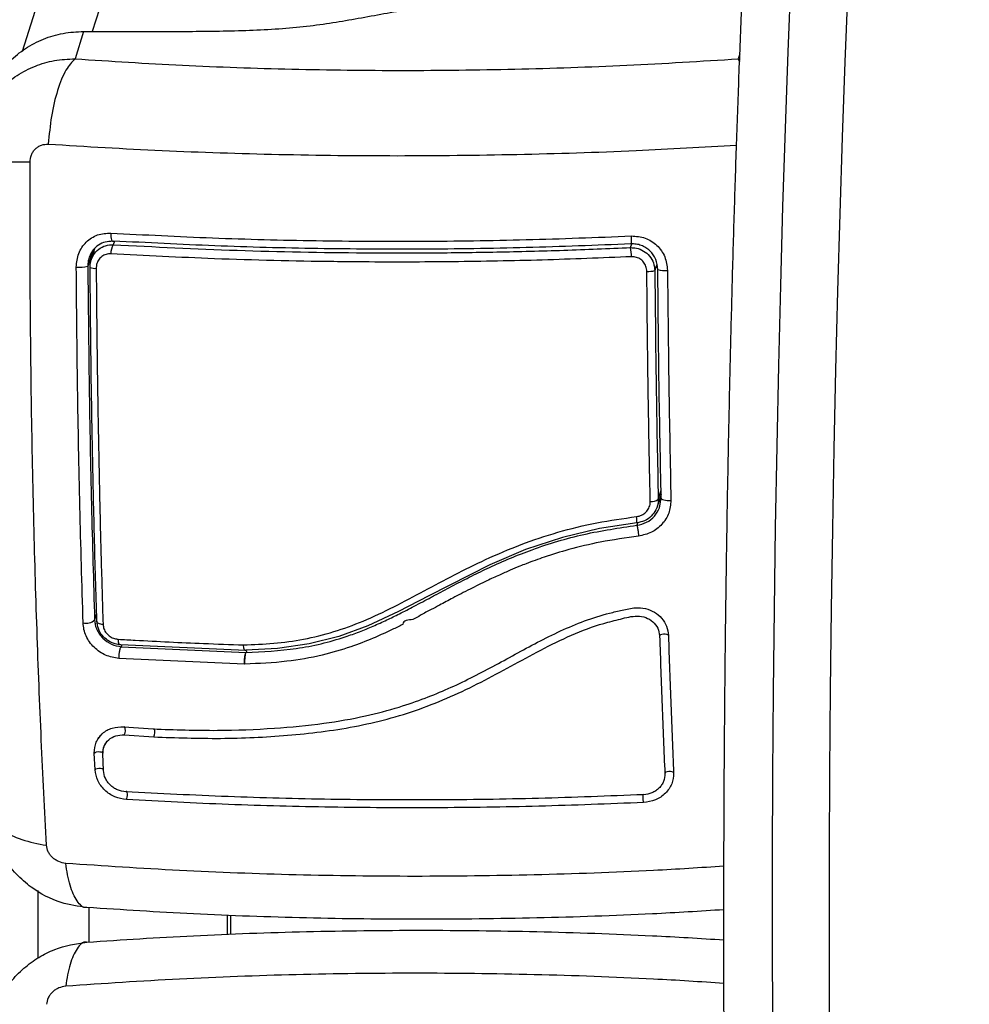
# Model space of a CAD drawing. Units: millimetres. Extents: x -1.3 to 11.4, y 1.5 to 16.
# Drawn here: x 6.7 to 6.8, y 5.5 to 5.6 of the extents above; entities that cross this region are included whole.
import ezdxf

# ---------------------------------------------------------------- set-up
doc = ezdxf.new("R2010")
doc.units = ezdxf.units.MM
doc.header["$MEASUREMENT"] = 0
doc.layers.get('0').update_dxf_attribs({"lineweight": 0})
doc.layers.get('Defpoints').update_dxf_attribs({"lineweight": 5})
doc.layers.add('DIASTASEIS', color=253, linetype='Continuous', lineweight=5)
doc.styles.get("Standard").update_dxf_attribs({"font": 'ARIALN.TTF'})
doc.dimstyles.get("Standard").update_dxf_attribs({"dimtxt": 0.18, "dimasz": 0.1, "dimexe": 0.1, "dimexo": 0, "dimgap": 0.09, "dimtad": 0, "dimtih": 1, "dimtoh": 1, "dimrnd": 0.0005, "dimzin": 0, "dimdsep": 46, "dimtxsty": 'Standard', "dimcen": 0.09, "dimadec": 0, "dimazin": 0, "dimtfac": 1, "dimtofl": 0, "dimtmove": 0, "dimatfit": 3, "dimfxl": 1, "dimtolj": 1, "dimtzin": 0, "dimarcsym": 0})

# ---------------------------------------------------------------- blocks, each defined once
blk = doc.blocks.new('*D13')
at = {"layer": 'Defpoints', "color": 0}
for p in [(5.763165470166314, 9.020524546733213), (5.763165470166314, 2.020524546733213), (8.285720522353586, 2.020524546733213)]:
    blk.add_point(p, dxfattribs=at)
at = {"layer": 'DIASTASEIS', "color": 0, "lineweight": -2}
for p, q in [((5.763165470166314, 9.020524546733213), (8.385720522353585, 9.020524546733213)), ((8.285720522353586, 8.920524546733214), (8.285720522353586, 5.698196171203508)), ((8.285720522353586, 2.120524546733213), (8.285720522353586, 5.334389895623699)), ((5.763165470166314, 2.020524546733213), (8.385720522353585, 2.020524546733213))]:
    blk.add_line(p, q, dxfattribs=at)
at = {"layer": 'DIASTASEIS', "color": 0}
for points in [[(8.302387189020253, 8.920524546733214), (8.269053855686918, 8.920524546733214), (8.285720522353586, 9.020524546733213)], [(8.269053855686918, 2.120524546733213), (8.302387189020253, 2.120524546733213), (8.285720522353586, 2.020524546733213)]]:
    blk.add_solid(points, dxfattribs=at)
at = {"layer": 'DIASTASEIS', "color": 0, "insert": (8.285720522353586, 5.516293033413604), "char_height": 0.18, "attachment_point": 5}
blk.add_mtext('\\A1;7.00', dxfattribs=at)
blk = doc.blocks.new('KATOPSH_K011')
at = {"color": 8, "linetype": 'Continuous', "lineweight": 25}
for p, q in [((5562.784898444997, 10108.06310925563), (5562.593588039265, 10107.4543704756)), ((5562.667018815861, 10107.45182780106), (5562.666840478764, 10107.45126005192)), ((5562.666840478764, 10107.45126005192), (5562.666984245167, 10107.45091600646)), ((5562.596084281789, 10107.43060085107), (5562.595955058919, 10107.43019001116)), ((5562.65462581812, 10107.42985667218), (5562.654755279408, 10107.43026809324)), ((5562.593630239354, 10107.4295001321), (5562.593077823506, 10107.42774236132)), ((5562.657595559941, 10107.4279454865), (5562.657376214848, 10107.42724748631)), ((5562.657761499272, 10107.40133175929), (5562.658080026494, 10107.40234576095)), ((5562.655448123799, 10107.39869442512), (5562.655349180089, 10107.39837928419)), ((5562.59407727419, 10107.38837481965), (5562.593848153935, 10107.38764550839)), ((5562.596932336674, 10107.38483640854), (5562.596861764775, 10107.38461206038))]:
    blk.add_line(p, q, dxfattribs=at)
at = {"color": 7, "linetype": 'Continuous', "lineweight": 25}
for p, q in [((5562.58566729723, 10107.45214366098), (5562.775591537343, 10108.05647108634)), ((5562.592605277882, 10107.4543704756), (5562.591627761708, 10107.45126005192)), ((5562.592605277882, 10107.4543704756), (5562.604061529027, 10107.4543704756)), ((5562.593608781682, 10107.42945011635), (5562.593246862279, 10107.42877239664)), ((5562.593452379094, 10107.42843011696), (5562.593864604817, 10107.42974185873)), ((5562.59374825655, 10107.42964311619), (5562.593754217015, 10107.4293904372)), ((5562.658087894307, 10107.40192384575), (5562.657645151005, 10107.40051500057)), ((5562.657907649861, 10107.40036744554), (5562.658096715794, 10107.40144812245)), ((5562.610982105122, 10107.38420104351), (5562.59683577715, 10107.38484077458)), ((5562.596861764775, 10107.38461206038), (5562.611015960561, 10107.38397207972)), ((5562.610983058797, 10107.38420270499), (5562.610982105122, 10107.38420104351)), ((5562.611076042042, 10107.38416293938), (5562.611015960561, 10107.38397207972)), ((5562.610841438161, 10107.3826439355), (5562.596599265919, 10107.38328934204)), ((5562.61086671053, 10107.38264311594), (5562.610841438161, 10107.3826439355)), ((5562.610892221318, 10107.38264352758), (5562.61086671053, 10107.38264311594)), ((5562.597171708928, 10107.3755231027), (5562.600499317036, 10107.37529185717)), ((5562.59423486887, 10107.37417120975), (5562.594515249119, 10107.37449631956)), ((5562.594515249119, 10107.37449631956), (5562.594716235982, 10107.37472947989)), ((5562.597212716923, 10107.37461457331), (5562.600561782704, 10107.37438212079)), ((5562.595171615468, 10107.37376840156), (5562.595007345067, 10107.37345674191)), ((5562.593891784535, 10107.37067256611), (5562.593811437474, 10107.37254810636)), ((5562.594846174107, 10107.37057364848), (5562.594765350209, 10107.37245151144)), ((5562.608931943761, 10107.35198966111), (5562.608931943761, 10107.35419093573))]:
    blk.add_line(p, q, dxfattribs=at)
at = {"color": 8, "linetype": 'Continuous', "lineweight": 25, "flags": 128}
for points in [[(5562.672796413289, 10107.4606192552), (5562.672457620488, 10107.45205124397), (5562.672147199498, 10107.44334307243), (5562.671865627156, 10107.43450707872), (5562.671613141881, 10107.42555577983), (5562.671390458928, 10107.41650184174), (5562.671197339879, 10107.40735809435), (5562.671034499989, 10107.39813748677), (5562.670901939259, 10107.38885307987), (5562.670799896107, 10107.37951801461), (5562.670728370534, 10107.37014551763), (5562.670687839375, 10107.36074885935), (5562.670678302632, 10107.35134134977), (5562.670699283467, 10107.34193631098)], [(5562.677196905003, 10107.34273962513), (5562.677178069936, 10107.35198646923), (5562.677189752446, 10107.36123489332), (5562.677231952534, 10107.37047160719), (5562.677304431782, 10107.37968333927), (5562.677407667027, 10107.38885685359), (5562.677540943013, 10107.39797896449), (5562.67770425974, 10107.40703656454), (5562.677897378789, 10107.41601663758), (5562.678119823323, 10107.42490629037), (5562.678371831761, 10107.43369273026), (5562.678652450429, 10107.44236335088), (5562.678961440907, 10107.4509056725), (5562.679298564778, 10107.45930743892)], [(5562.593811437474, 10107.37254810636), (5562.593904897557, 10107.37262560543), (5562.594056293355, 10107.37268394162), (5562.594243213521, 10107.37271424872), (5562.594436809407, 10107.37271192227), (5562.594607993947, 10107.37267731619), (5562.594730541096, 10107.37261568871), (5562.594785615788, 10107.37253693794)], [(5562.593891784535, 10107.37067256611), (5562.5939850062, 10107.37075213086), (5562.594136401997, 10107.37081204098), (5562.594323322163, 10107.37084319186), (5562.59451691805, 10107.37084085052), (5562.594688102589, 10107.37080537085), (5562.594810649739, 10107.37074214709), (5562.59485571085, 10107.37068939884)]]:
    blk.add_lwpolyline(points, dxfattribs=at)
at = {"color": 7, "linetype": 'Continuous', "lineweight": 25, "flags": 128}
for points in [[(5562.5956763476, 10107.43150975485), (5562.595675393925, 10107.43129172851), (5562.595688506947, 10107.43108732928), (5562.595715448247, 10107.43090657075), (5562.595754548894, 10107.43075834144), (5562.59580390154, 10107.43064991315), (5562.595861121998, 10107.43058661301), (5562.595923587666, 10107.43057154049), (5562.595987960683, 10107.43060544063)], [(5562.654658719884, 10107.4302721091), (5562.654676839696, 10107.43023774703), (5562.65469281374, 10107.43025246937), (5562.654706165181, 10107.43031554599), (5562.654715940343, 10107.43042387743), (5562.654721662389, 10107.43057213653), (5562.654723331319, 10107.43075303663), (5562.654720470296, 10107.43095767428), (5562.654713556157, 10107.43117598374)], [(5562.658096715794, 10107.40144812245), (5562.65810243784, 10107.40139320795), (5562.658156320439, 10107.4013409533), (5562.658255264149, 10107.40129389544), (5562.658394977437, 10107.40125431423), (5562.658568784581, 10107.40122413193), (5562.658767625676, 10107.40120480884), (5562.658982440816, 10107.40119728003), (5562.659202501164, 10107.40120191429)], [(5562.655316278325, 10107.39865839411), (5562.655330821858, 10107.39862796967), (5562.655341073857, 10107.39863528614), (5562.655346557484, 10107.39868006785), (5562.65534727274, 10107.3987606049), (5562.655342742787, 10107.39887383137), (5562.655333444462, 10107.39901544083), (5562.655319854603, 10107.39918003534), (5562.655302211629, 10107.39936135267)], [(5562.655316278325, 10107.39865839411), (5562.655316278325, 10107.39865838666), (5562.651087447987, 10107.39799597789), (5562.64692227541, 10107.39700649608), (5562.642713710652, 10107.39561484311), (5562.638646289693, 10107.39390470762), (5562.631730481969, 10107.39037824724), (5562.628309652196, 10107.38859040965), (5562.624821826802, 10107.38697194983), (5562.621557399617, 10107.38578249071), (5562.618186399327, 10107.38492384483), (5562.614604160176, 10107.3844031908), (5562.610983058797, 10107.38420270686), (5562.610983058797, 10107.38420270499)], [(5562.59410230814, 10107.38750316132), (5562.594102546559, 10107.38744552363), (5562.594131395207, 10107.38738952134), (5562.594187661992, 10107.38733675633), (5562.594269677983, 10107.38728872244), (5562.594375535832, 10107.38724679057), (5562.594501897679, 10107.38721215282), (5562.594645187245, 10107.38718579639), (5562.594801351414, 10107.38716847007)], [(5562.59683577715, 10107.38484077458), (5562.596781894551, 10107.38480911334), (5562.596729204045, 10107.38481152732), (5562.596679374562, 10107.38484792714), (5562.596634075032, 10107.38491707225), (5562.596594735966, 10107.38501658965), (5562.596563026295, 10107.38514307444), (5562.596539899693, 10107.38529220153), (5562.596525832997, 10107.38545885984)], [(5562.658911392079, 10107.38589729298), (5562.658853456364, 10107.38596043293), (5562.658728763447, 10107.38600902189), (5562.658556386815, 10107.38603568379), (5562.658362314091, 10107.3860363618), (5562.6581763476, 10107.38601095532), (5562.658026382313, 10107.38596332376), (5562.657935306416, 10107.38590070535), (5562.657917186604, 10107.38583261822)], [(5562.659503385411, 10107.37029896793), (5562.659445211278, 10107.37037987564), (5562.659320518361, 10107.37044223887), (5562.659148141728, 10107.37047658418), (5562.658954069005, 10107.37047768873), (5562.658768102513, 10107.37044538674), (5562.658618375645, 10107.37038458627), (5562.658527776585, 10107.37030452606), (5562.658509656773, 10107.37021737289)], [(5562.597464486943, 10107.36727467109), (5562.597514316426, 10107.36739549716), (5562.597550317631, 10107.36756547284), (5562.597567006932, 10107.36775876698), (5562.597561761723, 10107.36794601031), (5562.59753553568, 10107.36809874721), (5562.597492381917, 10107.36819376913), (5562.597438499318, 10107.36821663775), (5562.597382232533, 10107.3681638774)], [(5562.656097099171, 10107.36694398266), (5562.656080409871, 10107.36706541036), (5562.656065627919, 10107.36723580793), (5562.65605537592, 10107.36742928368), (5562.656051084386, 10107.36761643667), (5562.656053230153, 10107.36776882899), (5562.656061813222, 10107.36786330328), (5562.656075403081, 10107.36788550415), (5562.656091615544, 10107.36783205648)], [(5562.587425157414, 10107.3569740518), (5562.587426111088, 10107.35308603127), (5562.587425157414, 10107.34931099042)], [(5562.593182012425, 10107.35503895057), (5562.593177720891, 10107.35308603127), (5562.593182012425, 10107.35113606753)], [(5562.609281942235, 10107.35200203908), (5562.609282180653, 10107.35308603127), (5562.609281942235, 10107.35417227959)]]:
    blk.add_lwpolyline(points, dxfattribs=at)
at = {"color": 7, "linetype": 'Continuous', "lineweight": 25}
for centre, radius, start, end in [((5562.597472791497, 10107.42924918799), 0.00178568205783963, 148.2057512968931, 183.086059899592), ((5562.648739465628, 10107.42875257656), 0.005989004324455642, 0.6371144203387042, 10.62345905917993), ((5562.592114640986, 10107.43255521599), 0.004908287958284908, 265.9663709230607, 281.3169330357139), ((5562.593844993485, 10107.4289305124), 0.001425959657021179, 248.9140030178417, 277.4187532603231), ((5562.656626291934, 10107.4303994753), 0.003239972065713952, 267.2305829047627, 283.3830246891524), ((5562.658471117996, 10107.43006516454), 0.002806055093088915, 254.297275676164, 276.9720852284133), ((5562.656996304259, 10107.40235680966), 0.001279160534932597, 263.9063069304311, 306.7411565929381), ((5562.592874938614, 10107.38873153898), 0.001458290267918373, 256.7775990656268, 311.8641998386422)]:
    blk.add_arc(centre, radius, start, end, dxfattribs=at)
at = {"color": 8, "linetype": 'Continuous', "lineweight": 25}
for centre, radius, start, end in [((5562.596299577391, 10107.37512442381), 0.001045835234697608, 330.8232387865269, 24.73849975184913), ((5562.599709394227, 10107.37486660222), 0.0009804531492798138, 330.3869217643074, 28.31842010670113)]:
    blk.add_arc(centre, radius, start, end, dxfattribs=at)
at = {"color": 7, "linetype": 'Continuous', "lineweight": 25}
for points, knots in [([(5562.666461631642, 10107.27021872182), (5562.66641681795, 10107.27167422116), (5562.666286825011, 10107.27589624854), (5562.666091203709, 10107.28296310041), (5562.665884210624, 10107.29144017814), (5562.665704262833, 10107.29999772497), (5562.665551003108, 10107.30862278931), (5562.665425591836, 10107.31730485038), (5562.665326609412, 10107.32603264782), (5562.665255713363, 10107.3347950752), (5562.665211983433, 10107.3435808802), (5562.665196013088, 10107.35237882932), (5562.665207778974, 10107.36117764105), (5562.665246780966, 10107.369966045), (5562.665313612296, 10107.37873277101), (5562.665407830934, 10107.3874665863), (5562.665529181154, 10107.39615632138), (5562.66567769785, 10107.40479083876), (5562.665853496869, 10107.41335909275), (5562.666056080258, 10107.42185012531), (5562.666284462436, 10107.43025312091), (5562.666540226052, 10107.43855728066), (5562.666820882417, 10107.4467520675), (5562.667127655269, 10107.45482703953), (5562.667459570431, 10107.46277188807), (5562.667816436314, 10107.4705765433), (5562.668197133901, 10107.47823114136), (5562.668602048422, 10107.48572596458), (5562.66903074795, 10107.49305158378), (5562.669481720287, 10107.50019882071), (5562.66995573457, 10107.5071586985), (5562.670451209336, 10107.51392263186), (5562.670968010239, 10107.52048223629), (5562.671505375131, 10107.52682950709), (5562.672063653944, 10107.53295677382), (5562.672640769294, 10107.53885677918), (5562.673237552385, 10107.54452259283), (5562.673852772306, 10107.54994784513), (5562.674486251272, 10107.55512657107), (5562.675137104357, 10107.56005344357), (5562.675806252008, 10107.56472371045), (5562.676492380701, 10107.56913343845), (5562.67719711233, 10107.57327960893), (5562.677919718021, 10107.57716037656), (5562.678663254103, 10107.58077541291), (5562.679429594677, 10107.58412647874), (5562.680223404773, 10107.587218495), (5562.681054511076, 10107.59006088051), (5562.681938023202, 10107.59267063086), (5562.682905793456, 10107.5950757928), (5562.683940968035, 10107.59716035324), (5562.685022718836, 10107.59886169461), (5562.686110353126, 10107.60018263745), (5562.687227340007, 10107.60121663171), (5562.688437530932, 10107.60204442108), (5562.689771254353, 10107.60265269373), (5562.69113022414, 10107.60303299484), (5562.692043986165, 10107.60304830577), (5562.692449256764, 10107.60305509646)], [0, 0, 0, 0, 0.009843767039357168, 0.02855422378700458, 0.04726395777112925, 0.06597236791128094, 0.08467963880436057, 0.1033859813811062, 0.1220916045383057, 0.1407966494181573, 0.1595012967120882, 0.1782056972107729, 0.1969100122697538, 0.215614367883578, 0.2343188922803895, 0.2530237421508152, 0.271729066233367, 0.2904350441695319, 0.309141846453122, 0.3278496635795938, 0.3465586595980739, 0.3652691185355899, 0.3839812352904476, 0.4026952753598321, 0.4214115867057685, 0.4401304992675986, 0.458852342893723, 0.4775776662099953, 0.4963069538130554, 0.5150407677583406, 0.5337799532395179, 0.552525198184313, 0.5712776793167494, 0.5900385361650267, 0.6088093839634027, 0.6275920310942039, 0.6463888061883719, 0.6652026447911785, 0.6840372728740028, 0.7028974519547058, 0.7217895752445219, 0.7407218984198848, 0.7597059314326408, 0.7787573502252136, 0.7978986526334224, 0.8171624858564498, 0.8365980798615698, 0.8562825635229704, 0.8763407150787849, 0.896980441934059, 0.9185248549087462, 0.9367549020815662, 0.950963091251051, 0.9629424157588871, 0.973528646807285, 0.9832746928829383, 0.9925820125563564, 1, 1, 1, 1]), ([(5562.604061529027, 10107.4543704756), (5562.605230328182, 10107.45437861281), (5562.607541609413, 10107.454394704), (5562.610974166525, 10107.45446759897), (5562.614317721748, 10107.45462362397), (5562.617519414708, 10107.45489743425), (5562.620542969528, 10107.45529646947), (5562.623429901268, 10107.45579165654), (5562.626254090154, 10107.45631945514), (5562.629152463903, 10107.45681879137), (5562.632685899199, 10107.45730826212), (5562.63701217194, 10107.45770250159), (5562.640346290077, 10107.45779722926), (5562.642012521611, 10107.45784456958)], [0, 0, 0, 0, 0.08778527468091503, 0.1735939459655891, 0.2571767489496921, 0.3389451269710197, 0.4192946948689606, 0.5014538733262237, 0.5867495199361468, 0.6682324638639828, 0.7505433705170292, 0.8753336008505495, 1, 1, 1, 1]), ([(5562.581489488469, 10107.44638933916), (5562.581563885607, 10107.44667268324), (5562.581829781989, 10107.44768535881), (5562.582742256548, 10107.44926751426), (5562.584173716693, 10107.45103729734), (5562.585967764183, 10107.452484704), (5562.588020360062, 10107.45355386061), (5562.590261179063, 10107.4542413638), (5562.591823888203, 10107.45432743704), (5562.592605277882, 10107.4543704756)], [0, 0, 0, 0, 0.06081250024150048, 0.2173447010434286, 0.3738760755482031, 0.5304037595223282, 0.6869314025111967, 0.8434586676741102, 1, 1, 1, 1]), ([(5562.591627761708, 10107.45126005192), (5562.591277084915, 10107.45088969601), (5562.590555984557, 10107.45012812927), (5562.58961482981, 10107.44778541421), (5562.588895491707, 10107.44483476868), (5562.588692728946, 10107.44265121363), (5562.588594123707, 10107.44158933241)], [0, 0, 0, 0, 0.2431554411642289, 0.5000030789596352, 0.756847284260945, 1, 1, 1, 1]), ([(5562.591627761708, 10107.45126005192), (5562.595667792434, 10107.45099956634), (5562.603732758634, 10107.45047956846), (5562.616191456352, 10107.45005188455), (5562.628793774334, 10107.4498967255), (5562.641501845245, 10107.45005125924), (5562.654229580666, 10107.45047877523), (5562.662633214316, 10107.45099940136), (5562.666840478764, 10107.45126005192)], [0, 0, 0, 0, 0.1670004263720218, 0.3333768689991035, 0.4999982853476018, 0.6661552126281591, 0.8328611927057055, 0.9999999999999999, 0.9999999999999999, 0.9999999999999999, 0.9999999999999999]), ([(5562.586522981511, 10107.43953796406), (5562.58655237557, 10107.43981956776), (5562.586596568442, 10107.44024294838), (5562.586861414899, 10107.44073567851), (5562.587121655842, 10107.44105724629), (5562.587442043544, 10107.44131086719), (5562.587924282391, 10107.44155780575), (5562.588326525864, 10107.44157673769), (5562.588594123707, 10107.44158933241)], [0, 0, 0, 0, 0.2491277169660526, 0.374554202258347, 0.5000011299876695, 0.6254815940648384, 0.7508466284032885, 1, 1, 1, 1]), ([(5562.588394805775, 10107.36210013483), (5562.588190127354, 10107.36605139963), (5562.587780213221, 10107.37396468763), (5562.58729608114, 10107.38647669234), (5562.586917984533, 10107.39937528444), (5562.586664625645, 10107.41260410355), (5562.586522031049, 10107.42602230638), (5562.586522664978, 10107.43503683485), (5562.586522981511, 10107.43953797151)], [0, 0, 0, 0, 0.1662893858068201, 0.3330315401634444, 0.5000000554284685, 0.6669685149396843, 0.8337106338967638, 1, 1, 1, 1]), ([(5562.591769382344, 10107.42765908618), (5562.591821481007, 10107.42818770009), (5562.591899759012, 10107.42898194007), (5562.592396708385, 10107.42990173261), (5562.592886058291, 10107.430500676), (5562.593488799109, 10107.4309748857), (5562.5943991956, 10107.43144046883), (5562.595165966203, 10107.43148206645), (5562.5956763476, 10107.43150975485)], [0, 0, 0, 0, 0.2493603539734111, 0.3746627958068546, 0.4999807391147385, 0.6252916610370808, 0.7505849025169395, 0.9999999999999999, 0.9999999999999999, 0.9999999999999999, 0.9999999999999999]), ([(5562.5956763476, 10107.43150975485), (5562.599510846473, 10107.43131079341), (5562.607180582098, 10107.43091283225), (5562.61895029041, 10107.43061166497), (5562.630834148696, 10107.43054342565), (5562.64278960391, 10107.43070828258), (5562.650739086855, 10107.43102009047), (5562.654713556157, 10107.43117598374)], [0, 0, 0, 0, 0.1999676571743032, 0.3999737943254748, 0.5999933663507525, 0.8000103784680977, 1, 1, 1, 1]), ([(5562.654713556157, 10107.43117598374), (5562.655244561504, 10107.43114178597), (5562.656042354481, 10107.43109040656), (5562.656990933504, 10107.43061122046), (5562.657619966219, 10107.4301289723), (5562.658132556076, 10107.42952448965), (5562.65865764819, 10107.4286012086), (5562.658750159916, 10107.42780787774), (5562.658811733113, 10107.42727985908)], [0, 0, 0, 0, 0.2493821608747471, 0.3746767086549372, 0.4999953699378405, 0.6253062659299345, 0.7506144155998097, 1, 1, 1, 1]), ([(5562.593331977711, 10107.42760003288), (5562.593345216011, 10107.42782294119), (5562.593375505589, 10107.42833296128), (5562.593702669426, 10107.42907462931), (5562.594289050484, 10107.42971362367), (5562.595072689161, 10107.4301361671), (5562.59566170647, 10107.43017211017), (5562.595955058919, 10107.43019001116)], [0, 0, 0, 0, 0.1596854819388568, 0.3653645819141559, 0.5745346512859826, 0.7881024901936834, 1, 1, 1, 1]), ([(5562.595891401158, 10107.43057306041), (5562.595606497832, 10107.43056329583), (5562.595040684192, 10107.43054390352), (5562.594278307185, 10107.43016734317), (5562.593778952335, 10107.42978163437), (5562.593626552684, 10107.42948473694), (5562.593608781682, 10107.42945011635)], [0, 0, 0, 0, 0.3230220890279298, 0.6415169219666248, 0.9581980391157621, 0.9999999999999999, 0.9999999999999999, 0.9999999999999999, 0.9999999999999999]), ([(5562.595955058919, 10107.43019001116), (5562.600618946531, 10107.42995287137), (5562.60998630702, 10107.42947657904), (5562.622090650783, 10107.42925662256), (5562.631943281941, 10107.42925247837), (5562.639483757191, 10107.42935163157), (5562.647053679983, 10107.42954252996), (5562.652101775681, 10107.42975195825), (5562.65462581812, 10107.42985667218)], [0, 0, 0, 0, 0.2443753406240424, 0.4908248440863174, 0.6175153719253479, 0.7442031966599327, 0.8721018724818689, 1, 1, 1, 1]), ([(5562.654658719884, 10107.4302721091), (5562.650707769199, 10107.43011639579), (5562.6428042865, 10107.42980490683), (5562.630929455437, 10107.42964043421), (5562.61912606557, 10107.42970848396), (5562.607432463355, 10107.43000888375), (5562.599804070948, 10107.43040652182), (5562.595987960683, 10107.43060544063)], [0, 0, 0, 0, 0.2000483184278465, 0.4001767045039306, 0.5996988458256666, 0.7997489821265816, 0.9999999999999999, 0.9999999999999999, 0.9999999999999999, 0.9999999999999999]), ([(5562.657711669789, 10107.42736383457), (5562.657668060067, 10107.42776264774), (5562.657602457874, 10107.4283625832), (5562.657211321216, 10107.42905866804), (5562.656830160381, 10107.42950966299), (5562.656362428531, 10107.42987073136), (5562.655832879912, 10107.43012370322), (5562.655255753364, 10107.4302732955), (5562.654860845606, 10107.43027251076), (5562.654658719884, 10107.4302721091)], [0, 0, 0, 0, 0.2501301154851347, 0.3762712488177521, 0.4997370934340651, 0.6236090967464949, 0.7491737233294801, 0.8716195328707286, 1, 1, 1, 1]), ([(5562.59568969904, 10107.42915305425), (5562.595505193743, 10107.4291454719), (5562.595136070599, 10107.42913030257), (5562.594639993325, 10107.42886790836), (5562.594267530762, 10107.42846244097), (5562.594059038353, 10107.42798726114), (5562.594038233166, 10107.42765995673), (5562.594029113637, 10107.42751648952)], [0, 0, 0, 0, 0.2130608658540943, 0.4262517001088046, 0.6345583726827818, 0.8398161224251176, 1, 1, 1, 1]), ([(5562.65472809969, 10107.42881917138), (5562.651357223481, 10107.4286842021), (5562.644612064673, 10107.42841412713), (5562.634468222849, 10107.42822660959), (5562.626583540569, 10107.42820674824), (5562.617550749487, 10107.42829555493), (5562.607901511662, 10107.4285202912), (5562.59958989152, 10107.42895096323), (5562.59568969904, 10107.42915305425)], [0, 0, 0, 0, 0.1696620254609326, 0.3394955004518796, 0.5091475158674883, 0.5666039091371449, 0.7966307235848936, 1, 1, 1, 1]), ([(5562.65462581812, 10107.42985667218), (5562.654848177676, 10107.42984711957), (5562.655364015048, 10107.42982495908), (5562.656130706234, 10107.42950818215), (5562.656808942774, 10107.42892473283), (5562.657276980323, 10107.42813930298), (5562.657343203789, 10107.42754415536), (5562.657376214848, 10107.42724748631)], [0, 0, 0, 0, 0.1570849896892693, 0.364411179038372, 0.5743873425376703, 0.7878406943105071, 1, 1, 1, 1]), ([(5562.65646974741, 10107.4271632873), (5562.656449949501, 10107.4273542082), (5562.656410333361, 10107.42773624596), (5562.656115130018, 10107.42823957702), (5562.655684546041, 10107.42860996692), (5562.655196815652, 10107.42880639154), (5562.65486953293, 10107.42881531511), (5562.65472809969, 10107.42881917138)], [0, 0, 0, 0, 0.2129615749925743, 0.4261417342927968, 0.6354148233981464, 0.8424467306209907, 1, 1, 1, 1]), ([(5562.593077823506, 10107.42774236132), (5562.5931222071, 10107.42319161971), (5562.593210910135, 10107.4140967145), (5562.593467570167, 10107.4006588865), (5562.593721257567, 10107.39198450164), (5562.593848153935, 10107.38764550839)], [0, 0, 0, 0, 0.3335625369869356, 0.6666429149486407, 1, 1, 1, 1]), ([(5562.592541381703, 10107.38731190865), (5562.592413409365, 10107.39167797533), (5562.592157467475, 10107.40041001366), (5562.591899827726, 10107.41393180634), (5562.591812862233, 10107.42308352666), (5562.591769382344, 10107.42765908618)], [0, 0, 0, 0, 0.3333527708844637, 0.6666982855890324, 0.9999999999999999, 0.9999999999999999, 0.9999999999999999, 0.9999999999999999]), ([(5562.59410230814, 10107.38750316132), (5562.594005839262, 10107.39072037515), (5562.593812901973, 10107.39715478717), (5562.593594960314, 10107.40711727447), (5562.593426198319, 10107.41726781471), (5562.593363384943, 10107.4241559203), (5562.593331977711, 10107.42760003288)], [0, 0, 0, 0, 0.2477847623086772, 0.4955683203073896, 0.7477797824428337, 1, 1, 1, 1]), ([(5562.594029113637, 10107.42751648952), (5562.594034141223, 10107.42685247959), (5562.594059285045, 10107.42353165337), (5562.594122547906, 10107.41763422139), (5562.594238978604, 10107.40986857167), (5562.594390436171, 10107.40221703827), (5562.594573788597, 10107.39462802003), (5562.594725497046, 10107.38965498985), (5562.594801351414, 10107.38716847007)], [0, 0, 0, 0, 0.04827098048713222, 0.2414113569903003, 0.4300894712249527, 0.6187657876206658, 0.809382533937194, 1, 1, 1, 1]), ([(5562.656860515462, 10107.40108487685), (5562.656846065865, 10107.40173089946), (5562.656773799915, 10107.40496181578), (5562.656661841354, 10107.41090463826), (5562.656543248227, 10107.41895863195), (5562.656494269754, 10107.42442593841), (5562.65646974741, 10107.4271632873)], [0, 0, 0, 0, 0.07552030598877621, 0.3776954319148623, 0.6884270654863786, 1, 1, 1, 1]), ([(5562.657376214848, 10107.42724748631), (5562.657416516568, 10107.42289698546), (5562.657497403704, 10107.41416535975), (5562.657673261822, 10107.4056196168), (5562.657761499272, 10107.40133175929)], [0, 0, 0, 0, 0.4982463731702463, 0.9999999999999999, 0.9999999999999999, 0.9999999999999999, 0.9999999999999999]), ([(5562.658096715794, 10107.40144812245), (5562.658008759031, 10107.40572086358), (5562.657832843594, 10107.41426643856), (5562.657752061349, 10107.42299800432), (5562.657711669789, 10107.42736383457)], [0, 0, 0, 0, 0.4999945752030063, 1, 1, 1, 1]), ([(5562.658811733113, 10107.42727985908), (5562.658853320575, 10107.42288704912), (5562.658936501172, 10107.41410083029), (5562.659113830471, 10107.40550174835), (5562.659202501164, 10107.40120191429)], [0, 0, 0, 0, 0.4999659170979875, 1, 1, 1, 1]), ([(5562.655302211629, 10107.39936135267), (5562.655495865688, 10107.39940329277), (5562.655883296572, 10107.39948719956), (5562.656373634031, 10107.39983951065), (5562.656718988685, 10107.40031213649), (5562.656854116606, 10107.40075485265), (5562.656859126561, 10107.40101324362), (5562.656860515462, 10107.40108487685)], [0, 0, 0, 0, 0.2298083088817388, 0.4597623008464678, 0.6882214583149823, 0.9135662400129725, 1, 1, 1, 1]), ([(5562.657761499272, 10107.40133175929), (5562.657759434093, 10107.4012189957), (5562.657751990489, 10107.40081255727), (5562.657540699521, 10107.40011965441), (5562.656999435138, 10107.39938417774), (5562.656229519521, 10107.39884153898), (5562.65562047665, 10107.3987193992), (5562.655316278325, 10107.39865839411)], [0, 0, 0, 0, 0.08680973179978237, 0.3128918853887301, 0.5414980955007146, 0.7709922910727505, 1, 1, 1, 1]), ([(5562.659202501164, 10107.40120191429), (5562.659157475958, 10107.40071016055), (5562.659067421481, 10107.39972660867), (5562.65823350938, 10107.39844100287), (5562.657023471372, 10107.39748105019), (5562.656031917983, 10107.39725807748), (5562.655536100255, 10107.3971465819)], [0, 0, 0, 0, 0.2499642548757041, 0.4999510802588131, 0.7499548462771293, 1, 1, 1, 1]), ([(5562.610734865056, 10107.38481471617), (5562.611876363831, 10107.38485631464), (5562.614158777099, 10107.38493949029), (5562.617593025151, 10107.38541675817), (5562.620987862786, 10107.38625916658), (5562.624407826667, 10107.38750851866), (5562.627794748795, 10107.38911573177), (5562.632351322277, 10107.39154330263), (5562.637075175016, 10107.3940694286), (5562.642183984098, 10107.39623822261), (5562.646397754491, 10107.39765611628), (5562.650785886041, 10107.39872734467), (5562.653796574544, 10107.39914998926), (5562.655302211629, 10107.39936135267)], [0, 0, 0, 0, 0.0729653410617586, 0.1458933346450972, 0.2214036299229362, 0.2969405009336002, 0.379458259610242, 0.4620268569974716, 0.6274945239389284, 0.7189461420793161, 0.8103627530588218, 0.9051629315680483, 0.9999999999999999, 0.9999999999999999, 0.9999999999999999, 0.9999999999999999]), ([(5562.611015483723, 10107.38397041079), (5562.61292515589, 10107.38405899204), (5562.616744504282, 10107.38423615473), (5562.621020441079, 10107.38527497352), (5562.623872545936, 10107.38629451694), (5562.625440939563, 10107.3869366065), (5562.62694953415, 10107.38762191534), (5562.628496145792, 10107.38837756802), (5562.630169842193, 10107.38924106594), (5562.631551656589, 10107.38997787658), (5562.632397651291, 10107.39042972228), (5562.632927962123, 10107.39071308976), (5562.633603677757, 10107.39107310742), (5562.634590904637, 10107.39159430852), (5562.635586045223, 10107.3921104578), (5562.636589973278, 10107.39261924302), (5562.637598498567, 10107.39311572721), (5562.639852547839, 10107.39418665829), (5562.643686989003, 10107.39579500211), (5562.6492975541, 10107.39749223029), (5562.653333111791, 10107.39808376671), (5562.655349180089, 10107.39837928419)], [0, 0, 0, 0, 0.1226754528640607, 0.245351166301358, 0.2818055595545527, 0.3183856957476437, 0.3548182975562137, 0.3888102288524468, 0.4294396278458588, 0.4761374275067931, 0.4894377074366793, 0.4909449758994322, 0.5146736425106156, 0.5384589795288024, 0.5623026502739152, 0.5861983387605354, 0.6101376004038724, 0.6337616826637992, 0.744555205198765, 0.8723858777852065, 1, 1, 1, 1]), ([(5562.655349180089, 10107.39837928419), (5562.655361406932, 10107.39833415451), (5562.65538022931, 10107.39826468049), (5562.65541281292, 10107.39808266564), (5562.655439686762, 10107.3979147857), (5562.655467116906, 10107.39772458268), (5562.655501162711, 10107.39746501768), (5562.655522342185, 10107.39727197885), (5562.655536100255, 10107.3971465819)], [0, 0, 0, 0, 0.2391562645697487, 0.3681645497630013, 0.4999913187970286, 0.6318325944539785, 0.7608404978210962, 1, 1, 1, 1]), ([(5562.655536100255, 10107.3971465819), (5562.654081738338, 10107.3969438708), (5562.65141830875, 10107.39657263807), (5562.647850005683, 10107.39571861316), (5562.645061880031, 10107.39486329673), (5562.643218616003, 10107.39419267003), (5562.641936188514, 10107.39368600113), (5562.640915838087, 10107.39326191218), (5562.639675160469, 10107.39271692813), (5562.638154069552, 10107.39200827064), (5562.636709530704, 10107.39129161748), (5562.635426813315, 10107.39063201134), (5562.63427086751, 10107.39002382888), (5562.633142398575, 10107.38942960472), (5562.631937170067, 10107.38876618658), (5562.630868559748, 10107.38827378682), (5562.629981027148, 10107.38756990744), (5562.628808283774, 10107.3876275565), (5562.628808900724, 10107.38715120016), (5562.628808900578, 10107.38715119482), (5562.628808904056, 10107.3871510633), (5562.628808444672, 10107.38715097827), (5562.628806608817, 10107.38714986819), (5562.628800790301, 10107.38714723336), (5562.628766280714, 10107.38712919386), (5562.628662088674, 10107.38707838261), (5562.628160347128, 10107.38682631322), (5562.62707248397, 10107.38630186092), (5562.625222559583, 10107.38546903961), (5562.622697237834, 10107.38449363416), (5562.619443115947, 10107.38354994618), (5562.615424505907, 10107.38283091942), (5562.612478515769, 10107.38270911451), (5562.610892221318, 10107.38264352758)], [0, 0, 0, 0, 0.0914029486584392, 0.1673897776674314, 0.2279618292187527, 0.2731136888913899, 0.2899045629719867, 0.3142794037737717, 0.3423704540827995, 0.3749896764424063, 0.4198785584785319, 0.4441563551042845, 0.466280628819798, 0.5027424401976684, 0.525043536735631, 0.5543741106567651, 0.5757902382867119, 0.6022487267836647, 0.6022490359197883, 0.6022494223399427, 0.6022498087600971, 0.6022560911484975, 0.6022728302344628, 0.602397912379205, 0.6026487658672929, 0.6047978257488686, 0.6097653157363683, 0.6386820305055186, 0.6820530684062978, 0.7398746524371128, 0.8121374572837556, 0.8988437519617566, 1, 1, 1, 1]), ([(5562.600499317036, 10107.37529185717), (5562.602920259414, 10107.37520632266), (5562.60748376456, 10107.3750450891), (5562.613956820848, 10107.37530568985), (5562.619581073278, 10107.37583461027), (5562.624316622993, 10107.37665144315), (5562.628141395152, 10107.37765156458), (5562.631254396488, 10107.37872355622), (5562.633949889444, 10107.3798432334), (5562.636505215113, 10107.38106057624), (5562.639023026196, 10107.38237935157), (5562.641531764394, 10107.38375408901), (5562.644069328894, 10107.38512724806), (5562.646678021957, 10107.38642938175), (5562.649393399643, 10107.38756747086), (5562.651750686932, 10107.38832464867), (5562.65369444615, 10107.38875679255), (5562.655048112148, 10107.3890744932), (5562.656317224902, 10107.38898544199), (5562.657353047277, 10107.3885682113), (5562.658187817729, 10107.38786982012), (5562.658769903118, 10107.38695193351), (5562.658864194077, 10107.38624910082), (5562.658911392079, 10107.38589729298)], [0, 0, 0, 0, 0.1172719874669386, 0.2210590896936401, 0.3112193755859756, 0.3877167142410908, 0.4506835184150597, 0.5002430786601902, 0.5453132114633207, 0.5904653034051237, 0.6357505761340765, 0.6812053349961896, 0.7268755882605819, 0.7727830043924224, 0.8189223675793765, 0.8652130005758221, 0.8883777353330352, 0.9122531573610435, 0.9297864391060411, 0.9473048000712407, 0.9648363512589357, 0.9823985891803598, 1, 1, 1, 1]), ([(5562.593848153935, 10107.38764550839), (5562.593865542572, 10107.38745894337), (5562.593900088395, 10107.3870882966), (5562.594094177387, 10107.38654230969), (5562.594383971707, 10107.38603014767), (5562.594894477094, 10107.38542341561), (5562.59573126637, 10107.38482039025), (5562.596483975486, 10107.38468167993), (5562.596861764775, 10107.38461206038)], [0, 0, 0, 0, 0.1255057313019363, 0.2493409241660138, 0.3729019669180231, 0.4988175865581901, 0.7484534955327554, 1, 1, 1, 1]), ([(5562.600561782704, 10107.37438212079), (5562.603079452611, 10107.3742956619), (5562.608114857266, 10107.37412274191), (5562.615727871819, 10107.37447809277), (5562.62332848686, 10107.37538811986), (5562.629512286044, 10107.37702112086), (5562.6342379599, 10107.37891755656), (5562.637678882645, 10107.38058150042), (5562.641048350814, 10107.38240137491), (5562.644420409863, 10107.38425625899), (5562.647893386545, 10107.38596684266), (5562.650945619499, 10107.3871357967), (5562.653468432304, 10107.38773436939), (5562.655065777885, 10107.38817722115), (5562.656367224666, 10107.38797711708), (5562.657185200985, 10107.3874838839), (5562.657775628174, 10107.38674052613), (5562.657869991132, 10107.38613531402), (5562.657917186604, 10107.38583261822)], [0, 0, 0, 0, 0.1250813761043948, 0.2501659735242145, 0.3752134422830725, 0.5002014964838565, 0.5627432997153282, 0.625294583383346, 0.6878496380020213, 0.7504042155471912, 0.812941306378553, 0.8754419877068846, 0.9067083791284457, 0.9379342404117705, 0.9534633891402509, 0.968963153554135, 0.9844769742984296, 1, 1, 1, 1]), ([(5562.596599265919, 10107.38328934204), (5562.596088793041, 10107.3833737949), (5562.595068035681, 10107.38354266943), (5562.593946166372, 10107.38433489783), (5562.593260118302, 10107.38513967747), (5562.592869633842, 10107.3858255759), (5562.592609531007, 10107.38656058878), (5562.59256409711, 10107.38706148003), (5562.592541381703, 10107.38731190865)], [0, 0, 0, 0, 0.2494480599592087, 0.4988040587125715, 0.6241269859618094, 0.7494068356402386, 0.8747119255606808, 1, 1, 1, 1]), ([(5562.59683577715, 10107.38484077458), (5562.596609968533, 10107.38486522857), (5562.596093057336, 10107.38492120757), (5562.595332971206, 10107.3852828029), (5562.594670226564, 10107.38588450656), (5562.594210605485, 10107.38665525733), (5562.594138401549, 10107.38722057133), (5562.59410230814, 10107.38750316132)], [0, 0, 0, 0, 0.1630747060247685, 0.3733034770554751, 0.581722108348024, 0.7909106328062471, 1, 1, 1, 1]), ([(5562.594801351414, 10107.38716847007), (5562.594824583698, 10107.38699056053), (5562.594871049391, 10107.38663473285), (5562.595161957835, 10107.3861434413), (5562.595580803566, 10107.38575645002), (5562.59605958581, 10107.38551943149), (5562.596383881234, 10107.38547730125), (5562.596525832997, 10107.38545885984)], [0, 0, 0, 0, 0.2083138258672278, 0.4166377283574203, 0.6248313552949538, 0.8357798269816991, 1, 1, 1, 1]), ([(5562.596525832997, 10107.38545885984), (5562.597164547776, 10107.38542235826), (5562.600358598659, 10107.38523982308), (5562.605087338382, 10107.38501215901), (5562.609214653773, 10107.38486786419), (5562.610734865056, 10107.38481471617)], [0, 0, 0, 0, 0.1363587548091537, 0.681895605158949, 1, 1, 1, 1]), ([(5562.657917186604, 10107.38583261822), (5562.658006543977, 10107.38319457702), (5562.658185934796, 10107.37789853539), (5562.658401478674, 10107.37278418522), (5562.658509656773, 10107.37021737289)], [0, 0, 0, 0, 0.4981156461240895, 1, 1, 1, 1]), ([(5562.658911392079, 10107.38589729298), (5562.659000938783, 10107.38325226264), (5562.659180034319, 10107.37796213904), (5562.659395600859, 10107.37285337855), (5562.659503385411, 10107.37029896793)], [0, 0, 0, 0, 0.4999940545962743, 1, 1, 1, 1]), ([(5562.596861764775, 10107.38461206038), (5562.596823493345, 10107.38456274253), (5562.596764408382, 10107.38448660365), (5562.596696813817, 10107.38428740265), (5562.596652397387, 10107.38410357533), (5562.596619543662, 10107.38389691819), (5562.596592218301, 10107.38361891279), (5562.596596495495, 10107.38341889662), (5562.596599265919, 10107.38328934204)], [0, 0, 0, 0, 0.2379907122077587, 0.3674195916470242, 0.4999992443889055, 0.6325855391695995, 0.7620181322745769, 1, 1, 1, 1]), ([(5562.610982105122, 10107.38420104351), (5562.610958586728, 10107.38418187262), (5562.610911553283, 10107.38414353356), (5562.610842330284, 10107.38423039896), (5562.61078345853, 10107.38441451337), (5562.610751532237, 10107.38462390093), (5562.610738437615, 10107.38476505025), (5562.610735489753, 10107.3848060316), (5562.610734865056, 10107.38481471617)], [0, 0, 0, 0, 0.2276591411574623, 0.4552859406710953, 0.6829568810104644, 0.9106967738702346, 0.9810752793685582, 0.9999999999999999, 0.9999999999999999, 0.9999999999999999, 0.9999999999999999]), ([(5562.610841438161, 10107.3826439355), (5562.610838824724, 10107.38273759608), (5562.610833369098, 10107.38293311524), (5562.610848786079, 10107.38325191326), (5562.610886026773, 10107.38356904309), (5562.610943410597, 10107.38383793286), (5562.610991687535, 10107.38392756416), (5562.611014768468, 10107.38397041638)], [0, 0, 0, 0, 0.1753080886493096, 0.3659606916601453, 0.5636851663612791, 0.7914003417870352, 1, 1, 1, 1]), ([(5562.611015006886, 10107.3839704052), (5562.611000289576, 10107.3839457871), (5562.610971106643, 10107.3838969719), (5562.610921404813, 10107.3837355184), (5562.610883179585, 10107.38351100104), (5562.61086249924, 10107.38324982159), (5562.610851024488, 10107.38297176904), (5562.610860544321, 10107.38277230999), (5562.61086671053, 10107.38264311594)], [0, 0, 0, 0, 0.1329008622845858, 0.2635289401426271, 0.50000094375655, 0.6326078531757182, 0.7620319592372704, 1, 1, 1, 1]), ([(5562.610892221318, 10107.38264352758), (5562.61088465848, 10107.3827373411), (5562.610868874676, 10107.38293313193), (5562.610870415233, 10107.38325222485), (5562.610894896882, 10107.38356942624), (5562.610944327857, 10107.38383809077), (5562.610992472667, 10107.38392761989), (5562.611015483723, 10107.38397041079)], [0, 0, 0, 0, 0.1755126965423139, 0.36629878851236, 0.5640319478607075, 0.7916268643121832, 1, 1, 1, 1]), ([(5562.611015006886, 10107.3839704052), (5562.611015165657, 10107.38397068352), (5562.611015482501, 10107.38397123892), (5562.611015801441, 10107.38397179987), (5562.611015960561, 10107.38397207972)], [0, 0, 0, 0, 0.5010983360378923, 1, 1, 1, 1]), ([(5562.593811437474, 10107.37254810636), (5562.593847792411, 10107.37297427214), (5562.593920352931, 10107.3738248529), (5562.594688912845, 10107.37482949793), (5562.595804866128, 10107.3754883069), (5562.59671560158, 10107.37551149155), (5562.597171708928, 10107.3755231027)], [0, 0, 0, 0, 0.2506394908316012, 0.5002492881167271, 0.7497187897134195, 1, 1, 1, 1]), ([(5562.594765350209, 10107.37245151144), (5562.594791981376, 10107.37275929277), (5562.594845423501, 10107.37337693331), (5562.595405815368, 10107.37410771737), (5562.596218788281, 10107.37458858671), (5562.596881970017, 10107.37460592582), (5562.597212716923, 10107.37461457331)], [0, 0, 0, 0, 0.2489507496068814, 0.499582207322024, 0.75042793269763, 1, 1, 1, 1]), ([(5562.594913169728, 10107.37327788514), (5562.594900913672, 10107.37325569697), (5562.594786126826, 10107.37304788864), (5562.594780441806, 10107.37279246189), (5562.594775363789, 10107.37256430764)], [0, 0, 0, 0, 0.1067722931599639, 1, 1, 1, 1]), ([(5562.597464486943, 10107.36727467109), (5562.597018206782, 10107.36734537707), (5562.596346761838, 10107.36745175683), (5562.595531609942, 10107.36790477414), (5562.594983885573, 10107.36833615943), (5562.594530836776, 10107.36885479552), (5562.594059103077, 10107.36962438704), (5562.593958595518, 10107.37025402389), (5562.593891784535, 10107.37067256611)], [0, 0, 0, 0, 0.2486685734953129, 0.3741310312325029, 0.4998028912634679, 0.6254915603148729, 0.7510507908859332, 0.9999999999999999, 0.9999999999999999, 0.9999999999999999, 0.9999999999999999]), ([(5562.597382232533, 10107.3681638774), (5562.597063040929, 10107.36821418624), (5562.596584449874, 10107.36828961855), (5562.59600496632, 10107.36861130958), (5562.595618521326, 10107.368915943), (5562.59529896573, 10107.36928174677), (5562.594964438341, 10107.369827581), (5562.594893482458, 10107.37027520471), (5562.594846174107, 10107.37057364848)], [0, 0, 0, 0, 0.2504765781735924, 0.3755607866438492, 0.5003225228629351, 0.6250588550700817, 0.7500158199218281, 1, 1, 1, 1]), ([(5562.658509656773, 10107.37021737289), (5562.658487094447, 10107.36991939254), (5562.658453252082, 10107.36947243682), (5562.658155746308, 10107.36893030611), (5562.657857327274, 10107.36856766082), (5562.657483836504, 10107.36826651898), (5562.656911459007, 10107.36794988707), (5562.656419493655, 10107.36787918019), (5562.656091615544, 10107.36783205648)], [0, 0, 0, 0, 0.2503793816311632, 0.3755566202062772, 0.5004770217846395, 0.625303268996066, 0.750277420496822, 1, 1, 1, 1]), ([(5562.659503385411, 10107.37029896793), (5562.659471476688, 10107.36988259958), (5562.6594234799, 10107.36925630239), (5562.659005243656, 10107.36849495236), (5562.658583632167, 10107.36798249838), (5562.658055384364, 10107.36755662699), (5562.657249136971, 10107.3671102202), (5562.656557201711, 10107.36701037485), (5562.656097099171, 10107.36694398266)], [0, 0, 0, 0, 0.2487250414899525, 0.3741297764250974, 0.4997105231702942, 0.6253252435272294, 0.7508599177437273, 1, 1, 1, 1]), ([(5562.656091615544, 10107.36783205648), (5562.65212885647, 10107.3676767931), (5562.644231269453, 10107.3673673607), (5562.632374240137, 10107.36720397396), (5562.620603084296, 10107.36727063422), (5562.608889675709, 10107.36756781646), (5562.601230981673, 10107.36796452042), (5562.597382232533, 10107.3681638774)], [0, 0, 0, 0, 0.2005194164728799, 0.3996254910260832, 0.5984736035469237, 0.7982195963810201, 1, 1, 1, 1]), ([(5562.656097099171, 10107.36694398266), (5562.652139571573, 10107.3667891075), (5562.64425232433, 10107.36648044544), (5562.632410953353, 10107.36631743927), (5562.620655245338, 10107.36638386903), (5562.608957197946, 10107.36668021678), (5562.601308280037, 10107.36707585296), (5562.597464486943, 10107.36727467109)], [0, 0, 0, 0, 0.2005182110996941, 0.3996274613790049, 0.5984801327738976, 0.7982251461314989, 1, 1, 1, 1]), ([(5562.592965051518, 10107.35504362243), (5562.591983069896, 10107.35518712906), (5562.589748728223, 10107.35551365539), (5562.587018481451, 10107.35696165835), (5562.584869974283, 10107.35882968263), (5562.583364046143, 10107.36078522229), (5562.582178156784, 10107.36320087189), (5562.581902359946, 10107.36501035183), (5562.581758901463, 10107.36595157091)], [0, 0, 0, 0, 0.1743530480325479, 0.396712395307305, 0.5276673135683255, 0.6718924411144797, 0.8293315723088855, 1, 1, 1, 1]), ([(5562.590564891682, 10107.36004863563), (5562.590295928881, 10107.36009510995), (5562.589891585124, 10107.36016497687), (5562.589396618855, 10107.36044280337), (5562.589063826069, 10107.36070503292), (5562.588788155445, 10107.36101798933), (5562.588500377567, 10107.36147982101), (5562.588436976582, 10107.36185226903), (5562.588394805775, 10107.36210000072)], [0, 0, 0, 0, 0.2491210333381319, 0.3745147450655163, 0.499985291152085, 0.625447742998397, 0.7508686776224929, 1, 1, 1, 1]), ([(5562.665203973637, 10107.35479017452), (5562.662507001734, 10107.35462396657), (5562.655482904301, 10107.35419108821), (5562.643995698873, 10107.35381778815), (5562.630871487868, 10107.35365018987), (5562.617844555393, 10107.35381481483), (5562.605144419441, 10107.35425475629), (5562.596977948687, 10107.35478721908), (5562.592970296727, 10107.35504852235)], [0, 0, 0, 0, 0.1115290259218534, 0.2904704878396286, 0.4694964595392722, 0.6485332800844947, 0.8275195820764234, 0.9999999999999999, 0.9999999999999999, 0.9999999999999999, 0.9999999999999999]), ([(5562.592970296727, 10107.3511235388), (5562.596977948683, 10107.35138484267), (5562.605144419404, 10107.35191730667), (5562.617844555357, 10107.35235724745), (5562.630871488024, 10107.35252187327), (5562.643995698284, 10107.35235427226), (5562.655482424329, 10107.35198099665), (5562.662506046904, 10107.35154814588), (5562.665202543126, 10107.35138196661)], [0, 0, 0, 0, 0.1724838154536409, 0.3514736419939321, 0.5305139880823145, 0.7095434851114856, 0.8884884706946452, 1, 1, 1, 1]), ([(5562.581758901463, 10107.34022049163), (5562.581870352254, 10107.34101017765), (5562.58208921214, 10107.3425609122), (5562.583002697923, 10107.34471933211), (5562.584244452918, 10107.34660756703), (5562.585765594145, 10107.34818412661), (5562.587469214562, 10107.34941564688), (5562.589823413166, 10107.35062229422), (5562.591725093583, 10107.35092867185), (5562.592965051518, 10107.35112844011)], [0, 0, 0, 0, 0.142929263527446, 0.280675281802747, 0.413340934622974, 0.5408259853927064, 0.6631350576923803, 0.7803530209687608, 1, 1, 1, 1]), ([(5562.590564891682, 10107.34612342692), (5562.590295928881, 10107.34607695259), (5562.589891585124, 10107.34600708567), (5562.589396618855, 10107.34572925917), (5562.589063826069, 10107.34546702962), (5562.588788155445, 10107.34515407321), (5562.588500377567, 10107.34469224153), (5562.588436976582, 10107.34431979352), (5562.588394805775, 10107.34407206182)], [0, 0, 0, 0, 0.2491210333381319, 0.3745147450655163, 0.499985291152085, 0.625447742998397, 0.7508686776224929, 1, 1, 1, 1])]:
    blk.add_open_spline(points, degree=3, knots=knots, dxfattribs=at)
at = {"color": 8, "linetype": 'Continuous', "lineweight": 25}
for points, knots in [([(5562.580514118062, 10107.44329577614), (5562.580587747317, 10107.44357533469), (5562.580857976775, 10107.44460135289), (5562.581772102502, 10107.44620014273), (5562.58321425021, 10107.44798581747), (5562.585019126344, 10107.44943853472), (5562.587063108945, 10107.45048854568), (5562.589296378676, 10107.45115559648), (5562.590839898508, 10107.45122475245), (5562.591627761708, 10107.45126005192)], [0, 0, 0, 0, 0.05942354862810079, 0.2180925669856792, 0.3747023890240589, 0.5312783400491625, 0.68999008444348, 0.8417607607155033, 1, 1, 1, 1]), ([(5562.588594123707, 10107.44158934732), (5562.592876388814, 10107.44132999253), (5562.601452535312, 10107.4408105794), (5562.614712642279, 10107.44038496827), (5562.628165879859, 10107.44022958059), (5562.641722499799, 10107.44038625158), (5562.654597372103, 10107.44078459604), (5562.662855578025, 10107.44126245313), (5562.666645213948, 10107.44148173858)], [0, 0, 0, 0, 0.1705329098459102, 0.3415284156703248, 0.5127563831779937, 0.683986627451672, 0.854983559397379, 1, 1, 1, 1]), ([(5562.586522981511, 10107.43953796406), (5562.585553342237, 10107.43954399033), (5562.583559508456, 10107.43955638192), (5562.58137444415, 10107.43959490473), (5562.58015607363, 10107.43963348563), (5562.580104568769, 10107.43965868411), (5562.580090448247, 10107.4396655925)], [0, 0, 0, 0, 0.2847770959190679, 0.5855767295953166, 0.8863821220903341, 1, 1, 1, 1]), ([(5562.593608781682, 10107.42947409977), (5562.59359470992, 10107.42945731364), (5562.593456951235, 10107.42929298204), (5562.593286830514, 10107.4289120086), (5562.593107786436, 10107.42834592446), (5562.593087966155, 10107.4279466714), (5562.593077823506, 10107.42774236132)], [0, 0, 0, 0, 0.03651438639876189, 0.3574658422492943, 0.6711954935459842, 1, 1, 1, 1]), ([(5562.655349180089, 10107.39837928419), (5562.655718359017, 10107.39846851406), (5562.65645579781, 10107.39864675167), (5562.65739139706, 10107.39936788722), (5562.657735804401, 10107.40003472181), (5562.657907649861, 10107.40036744554)], [0, 0, 0, 0, 0.3343497905106925, 0.6678672229665553, 1, 1, 1, 1]), ([(5562.581876203404, 10107.36596842133), (5562.581894862383, 10107.36576751429), (5562.581965400611, 10107.36500800721), (5562.583206743059, 10107.36383895029), (5562.585417947693, 10107.36266207775), (5562.587420814006, 10107.36228390549), (5562.588394805775, 10107.36210000072)], [0, 0, 0, 0, 0.1087764905406316, 0.4112176107751772, 0.7136757467309603, 1, 1, 1, 1]), ([(5562.592971011983, 10107.35507784248), (5562.592945055988, 10107.35506906777), (5562.592548457188, 10107.35493499323), (5562.591846033166, 10107.35570452946), (5562.591008391985, 10107.35737070522), (5562.590710161204, 10107.35917253263), (5562.590565130101, 10107.3600487702)], [0, 0, 0, 0, 0.02321366010479703, 0.3546968726319383, 0.6861859016185147, 1, 1, 1, 1]), ([(5562.665210410939, 10107.35972302244), (5562.662553966732, 10107.35955297479), (5562.655428371539, 10107.35909684224), (5562.643695688414, 10107.35870078082), (5562.630141200613, 10107.35851931989), (5562.616687008825, 10107.35869627299), (5562.603425714883, 10107.35917630689), (5562.594848089638, 10107.35975820357), (5562.590565130101, 10107.36004875484)], [0, 0, 0, 0, 0.1062481950579221, 0.2849981288331658, 0.4639929942649145, 0.6429856859422631, 0.8217364575782224, 1, 1, 1, 1]), ([(5562.592971011983, 10107.35109428549), (5562.592945056461, 10107.35110306408), (5562.592548520072, 10107.3512371793), (5562.591845573351, 10107.35046770365), (5562.591008557124, 10107.34880148307), (5562.59071005597, 10107.34699966851), (5562.590564891682, 10107.34612342692)], [0, 0, 0, 0, 0.023217363195464, 0.3547040824658906, 0.686185729464987, 1, 1, 1, 1]), ([(5562.665211603032, 10107.34644897212), (5562.662554762287, 10107.34661904452), (5562.65542877047, 10107.34707520077), (5562.643695689082, 10107.34747128366), (5562.630141200435, 10107.34765274214), (5562.616687008872, 10107.34747578969), (5562.60342571487, 10107.34699575561), (5562.594848089634, 10107.34641385896), (5562.590565130101, 10107.34612330771)], [0, 0, 0, 0, 0.1062623679470561, 0.2850094671512476, 0.4640014941278802, 0.6429913473845834, 0.821739284436204, 0.9999999999999999, 0.9999999999999999, 0.9999999999999999, 0.9999999999999999])]:
    blk.add_open_spline(points, degree=3, knots=knots, dxfattribs=at)
blk = doc.blocks.new('KATOPSI K011')
at = {"color": 12, "true_color": 0xe00000}
blk.add_blockref('KATOPSH_K011', (-5555.900332200696, -10101.83256148454), dxfattribs=at)

msp = doc.modelspace()

# ---------------------------------------------------------------- block references
msp.add_blockref('KATOPSI K011', (0, 0))

# ---------------------------------------------------------------- dimensions: what is measured, and where the dimension line sits
at = {"layer": 'DIASTASEIS'}
dim = msp.add_linear_dim(base=(8.285720522353586, 2.020524546733213), p1=(5.763165470166314, 9.020524546733213), p2=(5.763165470166314, 2.020524546733213), angle=90, dimstyle='Standard', dxfattribs=at)
dim.commit()
dim.dimension.update_dxf_attribs({"geometry": '*D13', "text_midpoint": (8.285720522353586, 5.516293033413604), "dimtype": 160})

doc.saveas('drawing.dxf')
